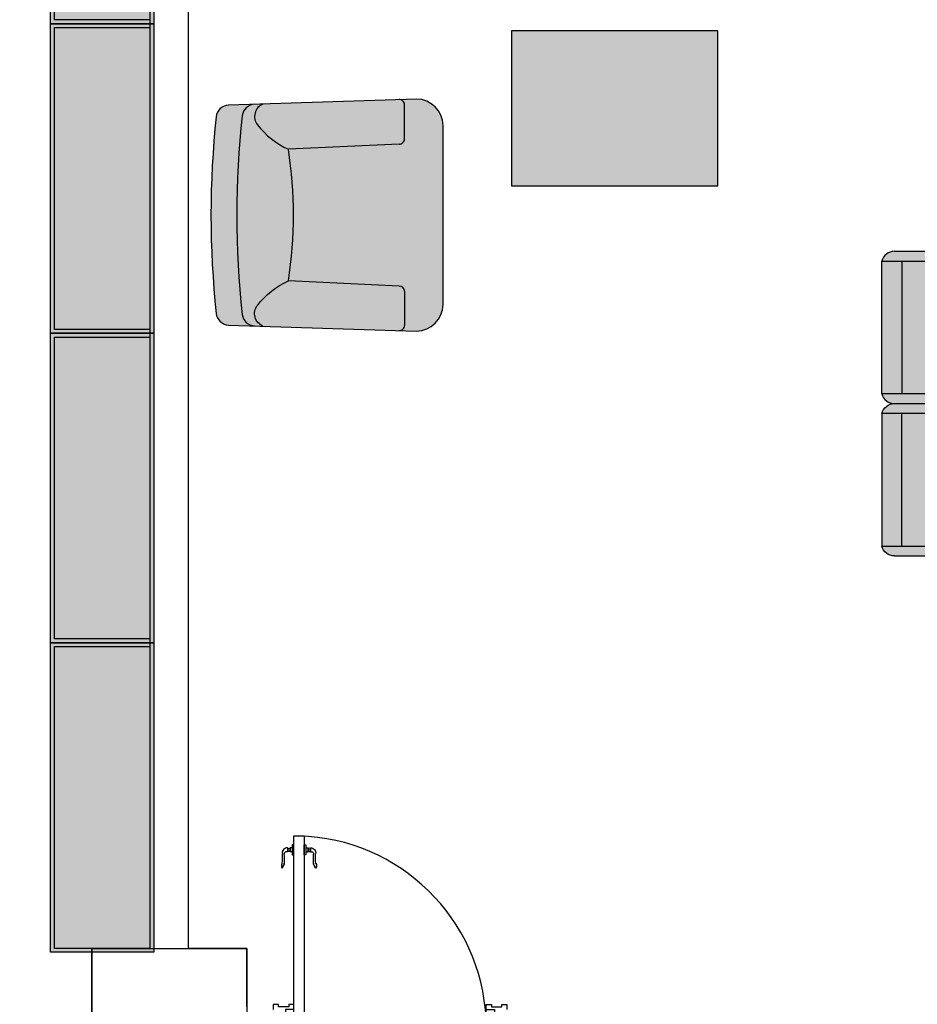
# Model space of a CAD drawing. Units: millimetres. Extents: x 11706 to 69606, y 10911 to 38811.
# Drawn here: x 62826 to 66306, y 22469 to 26286 of the extents above; entities that cross this region are included whole.
import ezdxf

# ---------------------------------------------------------------- set-up
doc = ezdxf.new("R2010")
doc.units = ezdxf.units.MM
for name, color, linetype in [('doors', 4, 'Continuous'), ('floor', 172, 'Continuous'), ('Furniture', 34, 'Continuous'), ('wall', 5, 'Continuous')]:
    doc.layers.add(name, color=color, linetype=linetype)
doc.layers.add('hatch', color=252, linetype='Continuous', lineweight=0)

# ---------------------------------------------------------------- blocks, each defined once
blk = doc.blocks.new('door-handle')
at = {"color": 0}
for p, q in [((-32, 10), (-32, -10.00000000000728)), ((-30, 9), (-32, 9)), ((-30, 9), (-30, -9)), ((-19, 9), (-21, 9)), ((-21, 9), (-21, -9)), ((-19, 10), (-19, -10.00000000000728)), ((-9, 10), (-19, 10)), ((0, 25), (-9, 25)), ((-9, 25), (-9, -25)), ((0, -25), (0, 25)), ((-32, -10.00000000000364), (-40.34172901356942, -10.00000000000364)), ((-30, -9), (-32, -9)), ((-19, -9), (-21, -9)), ((-9, -10), (-19, -10.00000000000364)), ((-9, -25), (0, -25)), ((-61.67027487228916, -93.05419732806331), (-60.75208368415406, -94.01785612024833))]:
    blk.add_line(p, q, dxfattribs=at)
for centre, radius, start, end in [((-34.46362960745319, -14.92424038324498), 25.04570281554129, 84.35495152263769, 191.5747182569977), ((-25.49999999999818, 16.17089144310557), 8.465913068820786, 237.8902061553036, 302.1097938446965), ((-242.8306956194119, -39.24300342557399), 184.8403687438857, 350.5395445302115, 5.991388819178432), ((-39.67183528947498, -19.52468724937171), 9.54821579143467, 85.9768775786792, 192.3256840784366), ((-595.5908857967352, -61.5688183318307), 548.0530142172786, 359.6930381090062, 4.186108045202766), ((-25.49999999999818, -16.17089144310921), 8.465913068820786, 57.89020615530352, 122.1097938446965), ((-38.8885466585707, -82.44414781276464), 25.13126123219481, 149.329352931917, 204.972632821159), ((-91.0594398050871, -62.15080612508973), 42.64671855244374, 313.5613391426849, 358.16915816811), ((-90.1706845965, -63.14248529410906), 42.64671855244374, 313.5613391426849, 358.16915816811)]:
    blk.add_arc(centre, radius, start, end, dxfattribs=at)
blk = doc.blocks.new('door 810x125')
at = {"layer": 'doors', "color": 34, "linetype": 'ByBlock'}
for points in [[(-62.49999999947613, -32), (-82.49999999947613, -32), (-82.49999999947613, -11.99999999994179), (-72.49999999947613, -11.99999999988358), (-72.49999999947613, 28.00000000005821), (-82.49999999947613, 28.00000000005821), (-82.49999999947613, 48.00000000005821), (-62.5, 48.00000000005821)], [(62.49999999947613, -32), (82.49999999947613, -32), (82.49999999947613, -11.99999999994179), (72.49999999947613, -11.99999999988358), (72.49999999947613, 28.00000000005821), (82.49999999947613, 28.00000000005821), (82.49999999947613, 48.00000000005821), (62.5, 48.00000000005821)], [(62.5, 0), (-62.5, 0), (-62.5, -47), (-10.49999999976717, -47), (-10.49999999976717, -32), (62.49999999953434, -31.99999999994179), (62.49999999953434, 0)], [(29.50000000029104, -31.99999999994179), (735.5000000002328, -32), (735.5000000002328, -72), (29.50000000029104, -71.99999999995634), (29.46767709980486, -32.00002611920354)], [(62.5, -810), (-62.5, -810), (-62.5, -763), (-10.49999999976717, -762.9999999999418), (-10.49999999976717, -777.9999999999418), (62.49999999953434, -778.0000000000582), (62.49999999953434, -810)], [(-62.49999999941792, -777.9999999999418), (-82.49999999941792, -777.9999999999418), (-82.49999999941792, -797.9999999999418), (-72.49999999941792, -798.0000000000582), (-72.49999999941792, -838), (-82.49999999941792, -838), (-82.49999999941792, -858), (-62.49999999994179, -858)], [(62.49999999941792, -777.9999999999418), (82.49999999941792, -777.9999999999418), (82.49999999941792, -797.9999999999418), (72.49999999941792, -798.0000000000582), (72.49999999941792, -838), (82.49999999941792, -838), (82.49999999941792, -858), (62.49999999994179, -858)]]:
    blk.add_lwpolyline(points, dxfattribs=at)
at = {"layer": 'doors'}
blk.add_arc((-10.49999999976717, -32), 746.268048357961, 272.8011120017163, 358.4642879844835, dxfattribs=at)
at = {"layer": 'doors', "color": 34, "linetype": 'ByBlock', "zscale": 0.07530120532436947}
for p, xscale, yscale, rotation in [((681.6094870693632, -32.00000000779983), 0.7530120532028377, 0.7530120532028377, 270.0000000310026), ((681.6094870693632, -72.00000000698492), -0.753012053319253, 0.753012053319253, 269.9999999689974)]:
    blk.add_blockref('door-handle', p, dxfattribs=dict(at, xscale=xscale, yscale=yscale, rotation=rotation))
blk = doc.blocks.new('rret')
at = {"layer": 'wall'}
h = blk.add_hatch(color=254, dxfattribs=at)
edge = h.paths.add_edge_path()
edge.add_line((-831.5725038375385, -426.2407855807978), (-102.8559774029854, -449.9999999970169))
edge.add_arc((-105.0205203933313, -344.9803539992806), 105.0419501525315, 271.1807468957509, 358.8426295925951)
edge.add_line((-1.00990291684866e-08, -347.1020491427917), (1.00990291684866e-08, 347.1020491427917))
edge.add_arc((-105.0205203732422, 344.9803540053871), 105.041950152517, 1.157370404073588, 88.81925310091852)
edge.add_line((-102.855977376792, 450.0000000029831), (-831.5725038127275, 426.2407856291975))
edge.add_arc((-830.1445151192395, 376.2611813061189), 50.00000000000227, 91.63657703994771, 173.9585516620542)
edge.add_arc((2725.00000000003, -7.930485476617154e-08), 3625.000000000027, 173.958551662055, 186.0414483346101)
edge.add_arc((-830.144515141142, -376.2611812578049), 49.99999999999964, 186.0414483346111, 268.363422956718)
at = {"color": 0, "linetype": 'ByBlock'}
for p, q in [((-149.9999999914144, 295.0000000043656), (-149.9999999875436, 427.8001958103559)), ((-169.9999999919964, 275.0000000049477), (-599.9999999925785, 255.0000000174623)), ((-170.0000000080036, -274.9999999950523), (-600.0000000074215, -254.9999999825377)), ((-150.0000000085856, -294.9999999956344), (-150.0000000124564, -427.8001958016393))]:
    blk.add_line(p, q, dxfattribs=at)
blk.add_lwpolyline([(-831.5725038375385, -426.2407855807978), (-102.8559774029854, -449.9999999970169, 0.4023111055813555), (-1.00990291684866e-08, -347.1020491427917), (1.00990291684866e-08, 347.1020491427917, 0.4023111055813598), (-102.855977376792, 450.0000000029831), (-831.5725038127275, 426.2407856291975, 0.375486789116749), (-879.8668160300003, 381.5235754513706, 0.05277048459305871), (-879.8668160522066, -381.5235754001624, 0.3754867891167514)], format="xyb", close=True, dxfattribs=at)
for points in [[(-698.6755008091714, 430.5737851831364, 0.4935908991952861), (-719.9999999898137, 350.0000000209548, 0.1220350289737139), (-599.9999999925785, 255.0000000174623, -0.6438126311632374)], [(-698.6755008342298, -430.5737851424783, -0.4935908991952783), (-720.0000000101863, -349.9999999790452, -0.1220350289737139), (-600.0000000074215, -254.9999999825377, 0.6438126311632374)]]:
    blk.add_lwpolyline(points, format="xyb", dxfattribs=at)
for centre, radius, start, end in [((-729.2098271886935, 379.551669332126), 50, 91.86742113887819, 173.7294441915537), ((-169.9999999875436, 427.800195810938), 20, 359.9999999983325, 91.86742113887819), ((2725.000000000029, -7.930793799459934e-08), 3525.000000000024, 173.7294441915537, 186.2705558051312), ((-169.9999999914144, 295.0000000049477), 20, 269.9999999983324, 359.9999999983325), ((-2215.625, 6.447953637689352e-08), 1635.625000000003, 351.0307879793942, 8.969212017181503), ((-170.0000000085856, -294.9999999950523), 20, 359.9999999983325, 89.99999999833247), ((-729.2098272107978, -379.5516692896927), 50, 186.2705558051312, 268.1325788577885), ((-170.0000000124564, -427.8001958010573), 20, 268.1325788577885, 359.9999999983325)]:
    blk.add_arc(centre, radius, start, end, dxfattribs=at)
blk = doc.blocks.new('gfxxvxd')
at = {"layer": 'wall'}
blk.add_hatch(color=254, dxfattribs=at).paths.add_polyline_path([(-400, 0), (400, 0), (400, 600), (-400, 600)])
at = {"color": 0}
blk.add_lwpolyline([(-400, 0), (400, 0), (400, 600), (-400, 600)], close=True, dxfattribs=at)
blk = doc.blocks.new('dfgdddd')
at = {"layer": 'hatch', "ltscale": 10, "true_color": 0x8f8f8f}
h = blk.add_hatch(color=252, dxfattribs=at)
h.paths.add_polyline_path([(295.2750020115636, 522.3131109836395, 0.3419987245409268), (257.1749999998137, 571.4999999999413), (257.1749999998137, 50.82561098376755), (295.2750020115636, 50.82561098376755)])
h.paths.add_polyline_path([(-295.2750020115636, 50.82561098376755), (-257.1749999998137, 50.82561098376754), (-257.1749999998137, 571.4999999999413, 0.3419987245409269), (-295.2750020115636, 522.3131109836395)])
at = {"layer": 'hatch', "ltscale": 10}
h = blk.add_hatch(color=254, dxfattribs=at)
h.paths.add_polyline_path([(-257.1749999998137, 493.7124999999068), (-257.1749999998137, 0), (257.1749999998137, 0), (257.1749999998137, 493.7124999999069)])
h.paths.add_polyline_path([(257.1749999998137, 493.7124999999069), (257.1749999998137, 571.4999999998836), (-257.1749999998137, 571.4999999998836), (-257.1749999998137, 493.7124999999069)])
at = {"ltscale": 10}
for p, q in [((-257.1749999998137, 0), (-257.1749999998137, 571.4999999998836)), ((-257.1749999998137, 571.4999999998836), (257.1749999998137, 571.4999999998836)), ((257.1749999998137, 571.4999999998836), (257.1749999998137, 0)), ((-295.2750020115636, 522.3131109836395), (-295.2750020115636, 50.82561098376755)), ((295.2750020115636, 522.3131109836395), (295.2750020115636, 50.82561098376755)), ((257.1749999998137, 493.7124999999069), (-257.1749999998137, 493.7124999999069)), ((-295.2750020115636, 50.82561098376755), (-257.1750020114705, 50.82561098376755)), ((295.2750020115636, 50.82561098376755), (257.1750020114705, 50.82561098376755)), ((257.1749999998137, 0), (-257.1749999998137, 0))]:
    blk.add_line(p, q, dxfattribs=at)
for centre, start, end in [((-244.4750020117499, 522.3131109836395), 104.4775098432924, 179.999997495375), ((244.4750020117499, 522.3131109836395), 2.504625032558385e-06, 75.52249015670755)]:
    blk.add_arc(centre, 50.79999999998836, start, end, dxfattribs=at)
blk = doc.blocks.new('adfeq31')
h = blk.add_hatch(color=254)
h.paths.add_polyline_path([(-1200, 400.0000000001164), (0, 400.0000000001164), (0, 0), (-1200.000000000029, 5.820766091346741e-11)])
h.paths.add_polyline_path([(2.91038304567337e-11, 400.0000000001164), (1200.000000000029, 400.0000000001164), (1200.000000000029, 0), (0, 5.820766091346741e-11)])
at = {"color": 0}
for points in [[(-1200, 400.0000000001164), (0, 400.0000000001164), (0, 0), (-1200.000000000029, 5.820766091346741e-11)], [(-1185, 385.0000000001164), (-15, 385.0000000001164), (-15, 15), (-1185.000000000029, 15.00000000005821)], [(2.91038304567337e-11, 400.0000000001164), (1200.000000000029, 400.0000000001164), (1200.000000000029, 0), (0, 5.820766091346741e-11)], [(15.0000000000291, 385.0000000001164), (1185.000000000029, 385.0000000001164), (1185.000000000029, 15), (15, 15.00000000005821)]]:
    blk.add_lwpolyline(points, close=True, dxfattribs=at)
blk = doc.blocks.new('ygryv')
h = blk.add_hatch(color=254)
h.paths.add_polyline_path([(200.0000000000582, 2350.000000000029), (200.0000000000582, 1200.000000000029), (-200.0000000000582, 1200.000000000029), (-200, 2350.000000000058)])
h.paths.add_polyline_path([(200.0000000000582, 1200), (200.0000000000582, 0), (-200.0000000000582, 0), (-200, 1200.000000000029)])
at = {"color": 0}
for points in [[(200.0000000000582, 2350.000000000029), (200.0000000000582, 1200.000000000029), (-200.0000000000582, 1200.000000000029), (-200, 2350.000000000058)], [(185.0000000000582, 2335.000000000029), (185.0000000000582, 1215.000000000029), (-185.0000000000582, 1215.000000000029), (-185, 2335.000000000058)], [(200.0000000000582, 1200), (200.0000000000582, 0), (-200.0000000000582, 0), (-200, 1200.000000000029)], [(185.0000000000582, 1185), (185.0000000000582, 15), (-185.0000000000582, 15), (-185, 1185.000000000029)]]:
    blk.add_lwpolyline(points, close=True, dxfattribs=at)

msp = doc.modelspace()

# ---------------------------------------------------------------- linework, layer by layer
at = {"layer": 'floor'}
for points in [[(48681.45270171761, 27460.52869118995), (63331.45270171807, 27460.52869118995), (63331.45270171807, 22685.52869118983), (63106.45270171807, 22685.52869118983), (63106.45270171807, 22085.52869118989)], [(63706.45270171807, 22460.52869118989), (63706.45270171807, 22685.52869118989), (63481.45270171761, 22685.52869118983), (63481.45270171761, 27460.52869118995), (68906.45270171773, 27460.52869118995), (68906.45270171773, 22460.52869118989)]]:
    msp.add_lwpolyline(points, dxfattribs=at)
at = {"layer": 'wall'}
msp.add_lwpolyline([(63481.45270171761, 27460.52869118995), (63331.45270171807, 27460.52869118995), (63331.45270171807, 22685.52869118983), (63481.45270171761, 22685.52869118983)], close=True, dxfattribs=at)
msp.add_lwpolyline([(63106.45270171807, 22685.52869118989), (63706.45270171807, 22685.52869118989), (63706.45270171807, 22085.52869118989), (63106.45270171807, 22085.52869118989), (63106.45270171807, 22685.52869118989)], dxfattribs=at)

# ---------------------------------------------------------------- block references
at = {"layer": 'doors', "color": 34, "linetype": 'ByBlock', "rotation": 90}
msp.add_blockref('door 810x125', (63857.25238322745, 22386.13799078821), dxfattribs=at)
at = {"layer": 'Furniture'}
for name, p in [('ygryv', (63146.45270171804, 25070.52869118993)), ('gfxxvxd', (65132.6129894469, 25642.54343247134)), ('rret', (64468.13407612056, 25528.73608506011))]:
    msp.add_blockref(name, p, dxfattribs=at)
for name, p, rotation in [('dfgdddd', (66739.85988653432, 25093.11208516022), 90), ('adfeq31', (62946.45270171796, 23870.52869118992), 270)]:
    msp.add_blockref(name, p, dxfattribs=dict(at, rotation=rotation))
at = {"layer": 'Furniture', "xscale": -1, "rotation": 90}
msp.add_blockref('dfgdddd', (66739.85988653432, 24502.56208113709), dxfattribs=at)

doc.saveas('drawing.dxf')
